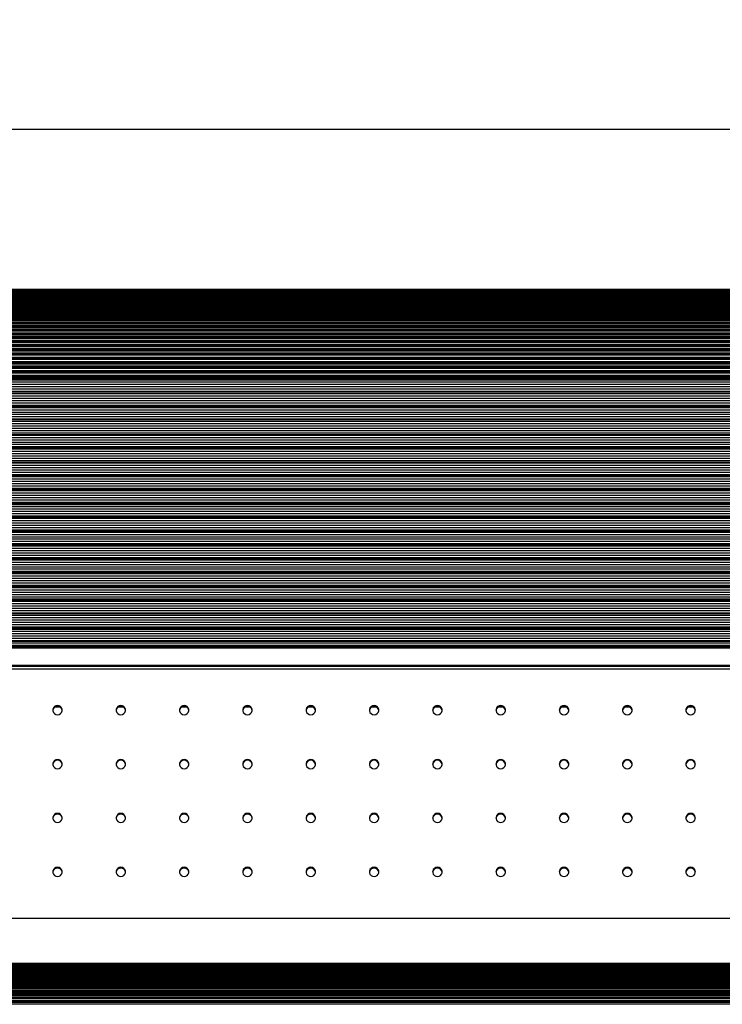
# Model space of a CAD drawing. Units: millimetres. Extents: x -20 to 297, y -5 to 200.
# Drawn here: x 45 to 67, y 58 to 89 of the extents above; entities that cross this region are included whole.
import ezdxf

# ---------------------------------------------------------------- set-up
doc = ezdxf.new("R2010")
doc.units = ezdxf.units.MM
doc.layers.add('ADAMA', color=7, linetype='Continuous')
doc.styles.add('SLDTEXTSTYLE3', font='TXT', dxfattribs={"width": 0.7})
doc.dimstyles.new('SLDDIMSTYLE1', dxfattribs={"dimtxt": 2.645833, "dimasz": 2, "dimexe": 0, "dimexo": 0.0625, "dimgap": 0.661458, "dimtad": 1, "dimdec": 1, "dimlfac": 20, "dimrnd": 1e-09, "dimzin": 12, "dimdsep": 46, "dimtxsty": 'SLDTEXTSTYLE3', "dimsah": 1, "dimcen": 0.09, "dimadec": 0, "dimazin": 3, "dimtfac": 1, "dimtdec": 1, "dimtofl": 0, "dimtmove": 0, "dimatfit": 3, "dimfxl": 0, "dimfrac": 2, "dimtolj": 1, "dimtzin": 12, "dimarcsym": 0})

# ---------------------------------------------------------------- blocks, each defined once
blk = doc.blocks.new('_D_10')
at = {"layer": 'ADAMA', "color": 7}
for p, q in [((35.889, 81.176), (35.889, 86.196)), ((146.389, 81.176), (146.389, 86.196)), ((35.889, 85.196), (146.389, 85.196))]:
    blk.add_line(p, q, dxfattribs=at)
for points in [[(35.889, 85.196), (37.889, 84.696), (37.889, 85.696)], [(146.389, 85.196), (144.389, 85.696), (144.389, 84.696)]]:
    blk.add_solid(points, dxfattribs=at)
at = {"layer": 'ADAMA', "color": 7, "insert": (87.183, 88.606), "char_height": 2.6458, "attachment_point": 1, "style": 'SLDTEXTSTYLE3'}
blk.add_mtext('2210', dxfattribs=at)

msp = doc.modelspace()

# ---------------------------------------------------------------- linework, layer by layer
at = {"color": 7, "linetype": 'Continuous', "lineweight": 25}
for p, q in [((146.1391523, 80.1266368), (36.1391523, 80.1266368)), ((146.1391523, 80.1220392), (36.1391523, 80.1220392)), ((36.1391523, 80.1124556), (146.1391523, 80.1124556)), ((146.1391523, 80.1113208), (36.1391523, 80.1113208)), ((36.1391523, 80.0998974), (146.1391523, 80.0998974)), ((146.1391523, 80.0945006), (36.1391523, 80.0945006)), ((36.1391523, 80.0810866), (146.1391523, 80.0810866)), ((146.1391523, 80.0716079), (36.1391523, 80.0716079)), ((36.1391523, 80.0560563), (146.1391523, 80.0560563)), ((146.1391523, 80.0426829), (36.1391523, 80.0426829)), ((36.1391523, 80.0248502), (146.1391523, 80.0248502)), ((36.1391523, 80.0093599), (146.1391523, 80.0093599)), ((146.1391523, 80.0077761), (36.1391523, 80.0077761)), ((36.1391523, 79.9875229), (146.1391523, 79.9875229)), ((36.1391523, 79.9705838), (146.1391523, 79.9705838)), ((146.1391523, 79.9669485), (36.1391523, 79.9669485)), ((36.1391523, 79.9441397), (146.1391523, 79.9441397)), ((36.1391523, 79.9210938), (146.1391523, 79.9210938)), ((146.1391523, 79.9202718), (36.1391523, 79.9202718)), ((36.1391523, 79.8947765), (146.1391523, 79.8947765)), ((36.1391523, 79.8750314), (146.1391523, 79.8750314)), ((36.1391523, 79.8678245), (146.1391523, 79.8678245)), ((36.1391523, 79.8395198), (146.1391523, 79.8395198)), ((36.1391523, 79.8184222), (146.1391523, 79.8184222)), ((36.1391523, 79.8096509), (146.1391523, 79.8096509)), ((36.1391523, 79.7784663), (146.1391523, 79.7784663)), ((36.1391523, 79.7560531), (146.1391523, 79.7560531)), ((36.1391523, 79.7457327), (146.1391523, 79.7457327)), ((36.1391523, 79.7117227), (146.1391523, 79.7117227)), ((36.1391523, 79.6880332), (146.1391523, 79.6880332)), ((36.1391523, 79.6761817), (146.1391523, 79.6761817)), ((36.1391523, 79.6394058), (146.1391523, 79.6394058)), ((36.1391523, 79.6144815), (146.1391523, 79.6144815)), ((36.1391523, 79.6011197), (146.1391523, 79.6011197)), ((36.1391523, 79.5616423), (146.1391523, 79.5616423)), ((36.1391523, 79.5355267), (146.1391523, 79.5355267)), ((36.1391523, 79.520678), (146.1391523, 79.520678)), ((36.1391523, 79.4785681), (146.1391523, 79.4785681)), ((36.1391523, 79.451307), (146.1391523, 79.451307)), ((36.1391523, 79.4349974), (146.1391523, 79.4349974)), ((36.1391523, 79.3903287), (146.1391523, 79.3903287)), ((36.1391523, 79.3619698), (146.1391523, 79.3619698)), ((36.1391523, 79.3442278), (146.1391523, 79.3442278)), ((36.1391523, 79.2970785), (146.1391523, 79.2970785)), ((36.1391523, 79.2676713), (146.1391523, 79.2676713)), ((36.1391523, 79.248528), (146.1391523, 79.248528)), ((36.1391523, 79.1989806), (146.1391523, 79.1989806)), ((36.1391523, 79.1685767), (146.1391523, 79.1685767)), ((36.1391523, 79.1480655), (146.1391523, 79.1480655)), ((36.1391523, 79.0962067), (146.1391523, 79.0962067)), ((36.1391523, 79.0648592), (146.1391523, 79.0648592)), ((36.1391523, 79.0430161), (146.1391523, 79.0430161)), ((36.1391523, 78.9889366), (146.1391523, 78.9889366)), ((36.1391523, 78.9567005), (146.1391523, 78.9567005)), ((36.1391523, 78.9335636), (146.1391523, 78.9335636)), ((36.1391523, 78.8773581), (146.1391523, 78.8773581)), ((36.1391523, 78.8442897), (146.1391523, 78.8442897)), ((36.1391523, 78.8198996), (146.1391523, 78.8198996)), ((36.1391523, 78.7616664), (146.1391523, 78.7616664)), ((36.1391523, 78.7278236), (146.1391523, 78.7278236)), ((36.1391523, 78.7022229), (146.1391523, 78.7022229)), ((36.1391523, 78.642064), (146.1391523, 78.642064)), ((36.1391523, 78.607506), (146.1391523, 78.607506)), ((36.1391523, 78.5807395), (146.1391523, 78.5807395)), ((36.1391523, 78.5187602), (146.1391523, 78.5187602)), ((36.1391523, 78.4835474), (146.1391523, 78.4835474)), ((36.1391523, 78.455662), (146.1391523, 78.455662)), ((36.1391523, 78.3919706), (146.1391523, 78.3919706)), ((36.1391523, 78.3561648), (146.1391523, 78.3561648)), ((36.1391523, 78.3272093), (146.1391523, 78.3272093)), ((36.1391523, 78.2619173), (146.1391523, 78.2619173)), ((36.1391523, 78.225581), (146.1391523, 78.225581)), ((36.1391523, 78.195606), (146.1391523, 78.195606)), ((36.1391523, 78.1288277), (146.1391523, 78.1288277)), ((36.1391523, 78.0920245), (146.1391523, 78.0920245)), ((36.1391523, 78.0610825), (146.1391523, 78.0610825)), ((36.1391523, 77.9929348), (146.1391523, 77.9929348)), ((36.1391523, 77.9557292), (146.1391523, 77.9557292)), ((36.1391523, 77.9238743), (146.1391523, 77.9238743)), ((36.1391523, 77.8544763), (146.1391523, 77.8544763)), ((36.1391523, 77.8169333), (146.1391523, 77.8169333)), ((36.1391523, 77.7842214), (146.1391523, 77.7842214)), ((36.1391523, 77.7136946), (146.1391523, 77.7136946)), ((36.1391523, 77.67588), (146.1391523, 77.67588)), ((36.1391523, 77.6423681), (146.1391523, 77.6423681)), ((36.1391523, 77.570836), (146.1391523, 77.570836)), ((36.1391523, 77.5328159), (146.1391523, 77.5328159)), ((36.1391523, 77.4985628), (146.1391523, 77.4985628)), ((36.1391523, 77.4261505), (146.1391523, 77.4261505)), ((36.1391523, 77.3879887), (146.1391523, 77.3879887)), ((36.1391523, 77.353631), (146.1391523, 77.353631)), ((36.1391523, 77.3201593), (146.1391523, 77.3201593)), ((36.1391523, 77.2805641), (146.1391523, 77.2805641)), ((36.1391523, 77.2076363), (146.1391523, 77.2076363)), ((36.1391523, 77.1347086), (146.1391523, 77.1347086)), ((36.1391523, 77.0617808), (146.1391523, 77.0617808)), ((36.1391523, 76.9888531), (146.1391523, 76.9888531)), ((36.1391523, 76.9159251), (146.1391523, 76.9159251)), ((36.1391523, 76.899363), (146.1391523, 76.899363)), ((36.1391523, 76.8429976), (146.1391523, 76.8429976)), ((36.1391523, 76.7700699), (146.1391523, 76.7700699)), ((36.1391523, 76.6971421), (146.1391523, 76.6971421)), ((36.1391523, 76.6242144), (146.1391523, 76.6242144)), ((36.1391523, 76.5512866), (146.1391523, 76.5512866)), ((36.1391523, 76.4783567), (146.1391523, 76.4783567)), ((36.1391523, 76.4436096), (146.1391523, 76.4436096)), ((36.1391523, 76.4054312), (146.1391523, 76.4054312)), ((36.1391523, 76.3325034), (146.1391523, 76.3325034)), ((36.1391523, 76.2595757), (146.1391523, 76.2595757)), ((36.1391523, 76.1866479), (146.1391523, 76.1866479)), ((36.1391523, 76.1137202), (146.1391523, 76.1137202)), ((36.1391523, 76.0407923), (146.1391523, 76.0407923)), ((36.1391523, 76.02423), (146.1391523, 76.02423)), ((36.1391523, 75.9678647), (146.1391523, 75.9678647)), ((36.1391523, 75.894937), (146.1391523, 75.894937)), ((36.1391523, 75.8220092), (146.1391523, 75.8220092)), ((36.1391523, 75.7490815), (146.1391523, 75.7490815)), ((36.1391523, 75.6761537), (146.1391523, 75.6761537)), ((36.1391523, 75.603226), (146.1391523, 75.603226)), ((36.1391523, 75.5494784), (146.1391523, 75.5494784)), ((36.1391523, 75.5302984), (146.1391523, 75.5302984)), ((36.1391523, 75.4573705), (146.1391523, 75.4573705)), ((36.1391523, 75.3844427), (146.1391523, 75.3844427)), ((36.1391523, 75.311515), (146.1391523, 75.311515)), ((36.1391523, 75.2385873), (146.1391523, 75.2385873)), ((36.1391523, 75.1656595), (146.1391523, 75.1656595)), ((36.1391523, 75.1309828), (146.1391523, 75.1309828)), ((36.1391523, 75.0927344), (146.1391523, 75.0927344)), ((36.1391523, 75.019804), (146.1391523, 75.019804)), ((36.1391523, 74.9468763), (146.1391523, 74.9468763)), ((36.1391523, 74.8739485), (146.1391523, 74.8739485)), ((36.1391523, 74.8010208), (146.1391523, 74.8010208)), ((36.1391523, 74.7280931), (146.1391523, 74.7280931)), ((36.1391523, 74.6743454), (146.1391523, 74.6743454)), ((36.1391523, 74.6551656), (146.1391523, 74.6551656)), ((36.1391523, 74.5822375), (146.1391523, 74.5822375)), ((36.1391523, 74.5093098), (146.1391523, 74.5093098)), ((36.1391523, 74.4363821), (146.1391523, 74.4363821)), ((36.1391523, 74.3634543), (146.1391523, 74.3634543)), ((36.1391523, 74.2905266), (146.1391523, 74.2905266)), ((36.1391523, 74.2558308), (146.1391523, 74.2558308)), ((36.1391523, 74.2176041), (146.1391523, 74.2176041)), ((36.1391523, 74.1446711), (146.1391523, 74.1446711)), ((36.1391523, 74.0717434), (146.1391523, 74.0717434)), ((36.1391523, 73.9988156), (146.1391523, 73.9988156)), ((36.1391523, 73.9258879), (146.1391523, 73.9258879)), ((36.1391523, 73.8529601), (146.1391523, 73.8529601)), ((36.1391523, 73.8182406), (146.1391523, 73.8182406)), ((36.1391523, 73.7799274), (146.1391523, 73.7799274)), ((36.1391523, 73.7070197), (146.1391523, 73.7070197)), ((36.1391523, 73.6340919), (146.1391523, 73.6340919)), ((36.1391523, 73.5611642), (146.1391523, 73.5611642)), ((36.1391523, 73.4882364), (146.1391523, 73.4882364)), ((36.1391523, 73.4153087), (146.1391523, 73.4153087)), ((36.1391523, 73.3805904), (146.1391523, 73.3805904)), ((36.1391523, 73.3423928), (146.1391523, 73.3423928)), ((36.1391523, 73.2694532), (146.1391523, 73.2694532)), ((36.1391523, 73.1965255), (146.1391523, 73.1965255)), ((36.1391523, 73.1235977), (146.1391523, 73.1235977)), ((36.1391523, 73.05067), (146.1391523, 73.05067)), ((36.1391523, 72.9777422), (146.1391523, 72.9777422)), ((36.1391523, 72.9430268), (146.1391523, 72.9430268)), ((36.1391523, 72.9048186), (146.1391523, 72.9048186)), ((36.1391523, 72.8318867), (146.1391523, 72.8318867)), ((36.1391523, 72.758959), (146.1391523, 72.758959)), ((36.1391523, 72.6860312), (146.1391523, 72.6860312)), ((36.1391523, 72.6131035), (146.1391523, 72.6131035)), ((36.1391523, 72.5401758), (146.1391523, 72.5401758)), ((36.1391523, 72.5054967), (146.1391523, 72.5054967)), ((36.1391523, 72.46715), (146.1391523, 72.46715)), ((36.1391523, 72.3943203), (146.1391523, 72.3943203)), ((36.1391523, 72.3213925), (146.1391523, 72.3213925)), ((36.1391523, 72.2484648), (146.1391523, 72.2484648)), ((36.1391523, 72.175537), (146.1391523, 72.175537)), ((36.1391523, 72.1026895), (146.1391523, 72.1026895)), ((36.1391523, 72.0678623), (146.1391523, 72.0678623)), ((36.1391523, 72.0296816), (146.1391523, 72.0296816)), ((36.1391523, 71.9567538), (146.1391523, 71.9567538)), ((36.1391523, 71.8838261), (146.1391523, 71.8838261)), ((36.1391523, 71.8108983), (146.1391523, 71.8108983)), ((36.1391523, 71.7379706), (146.1391523, 71.7379706)), ((36.1391523, 71.6650394), (146.1391523, 71.6650394)), ((36.1391523, 71.6303322), (146.1391523, 71.6303322)), ((36.1391523, 71.5921151), (146.1391523, 71.5921151)), ((36.1391523, 71.5191873), (146.1391523, 71.5191873)), ((36.1391523, 71.4462596), (146.1391523, 71.4462596)), ((36.1391523, 71.3733319), (146.1391523, 71.3733319)), ((36.1391523, 71.3004041), (146.1391523, 71.3004041)), ((36.1391523, 71.2274666), (146.1391523, 71.2274666)), ((36.1391523, 71.1927686), (146.1391523, 71.1927686)), ((36.1391523, 71.1545486), (146.1391523, 71.1545486)), ((36.1391523, 71.0816209), (146.1391523, 71.0816209)), ((36.1391523, 71.0086931), (146.1391523, 71.0086931)), ((36.1391523, 70.9357654), (146.1391523, 70.9357654)), ((36.1391523, 70.8628376), (146.1391523, 70.8628376)), ((36.1391523, 70.7899263), (146.1391523, 70.7899263)), ((36.1391523, 70.7551184), (146.1391523, 70.7551184)), ((36.1391523, 70.7168972), (146.1391523, 70.7168972)), ((36.1391523, 70.6439694), (146.1391523, 70.6439694)), ((36.1391523, 70.5710417), (146.1391523, 70.5710417)), ((36.1391523, 70.498114), (146.1391523, 70.498114)), ((36.1391523, 70.4251862), (146.1391523, 70.4251862)), ((36.1391523, 70.3522542), (146.1391523, 70.3522542)), ((36.1391523, 70.3175282), (146.1391523, 70.3175282)), ((36.1391523, 70.2793307), (146.1391523, 70.2793307)), ((36.1391523, 70.206403), (146.1391523, 70.206403)), ((36.1391523, 70.1334752), (146.1391523, 70.1334752)), ((36.1391523, 70.0605475), (146.1391523, 70.0605475)), ((36.1391523, 69.9876198), (146.1391523, 69.9876198)), ((36.1391523, 69.9146918), (146.1391523, 69.9146918)), ((36.1391523, 69.8981297), (146.1391523, 69.8981297)), ((36.1391523, 69.8417643), (146.1391523, 69.8417643)), ((36.1391523, 69.7688365), (146.1391523, 69.7688365)), ((36.1391523, 69.6959088), (146.1391523, 69.6959088)), ((36.1391523, 69.622981), (146.1391523, 69.622981)), ((36.1391523, 69.5500533), (146.1391523, 69.5500533)), ((36.1391523, 69.4771234), (146.1391523, 69.4771234)), ((36.1391523, 69.4423764), (146.1391523, 69.4423764)), ((36.1391523, 69.4041978), (146.1391523, 69.4041978)), ((36.1391523, 69.3312701), (146.1391523, 69.3312701)), ((36.1391523, 69.2583423), (146.1391523, 69.2583423)), ((36.1391523, 69.1854146), (146.1391523, 69.1854146)), ((36.1391523, 69.1124868), (146.1391523, 69.1124868)), ((36.1391523, 69.0395589), (146.1391523, 69.0395589)), ((36.1391523, 69.0229966), (146.1391523, 69.0229966)), ((36.1391523, 68.9666313), (146.1391523, 68.9666313)), ((36.1391523, 68.8936947), (146.1391523, 68.8936947)), ((36.1391523, 68.8473343), (146.1391523, 68.8473343)), ((36.1391523, 68.8310422), (146.1391523, 68.8310422)), ((146.1391523, 68.8181705), (36.1391523, 68.8181705)), ((146.1391523, 68.8036013), (36.1391523, 68.8036013)), ((146.1391523, 68.2509225), (36.1391523, 68.2509225)), ((36.1391523, 68.2324208), (146.1391523, 68.2324208)), ((36.1391523, 68.142511), (146.1391523, 68.142511)), ((46.0689671, 66.9475252), (46.2093374, 66.9475252)), ((48.0689671, 66.9475252), (48.2093374, 66.9475252)), ((50.0689671, 66.9475252), (50.2093374, 66.9475252)), ((52.0689671, 66.9475252), (52.2093374, 66.9475252)), ((54.0689671, 66.9475252), (54.2093374, 66.9475252)), ((56.0689671, 66.9475252), (56.2093374, 66.9475252)), ((58.0689671, 66.9475252), (58.2093374, 66.9475252)), ((60.0689671, 66.9475252), (60.2093374, 66.9475252)), ((62.0689671, 66.9475252), (62.2093374, 66.9475252)), ((64.0689671, 66.9475252), (64.2093374, 66.9475252)), ((66.0689671, 66.9475252), (66.2093374, 66.9475252)), ((36.1391523, 60.2714108), (146.1391523, 60.2714108)), ((146.1391523, 58.8395936), (36.1391523, 58.8395936)), ((146.1391523, 58.8388445), (36.1391523, 58.8388445)), ((146.1391523, 58.8319684), (36.1391523, 58.8319684)), ((146.1391523, 58.8217182), (36.1391523, 58.8217182)), ((146.1391523, 58.8189774), (36.1391523, 58.8189774)), ((146.1391523, 58.8068309), (36.1391523, 58.8068309)), ((146.1391523, 58.7998943), (36.1391523, 58.7998943)), ((146.1391523, 58.7857021), (36.1391523, 58.7857021)), ((146.1391523, 58.7747523), (36.1391523, 58.7747523)), ((146.1391523, 58.7583686), (36.1391523, 58.7583686)), ((146.1391523, 58.7438022), (36.1391523, 58.7438022)), ((146.1391523, 58.7435956), (36.1391523, 58.7435956)), ((146.1391523, 58.7248785), (36.1391523, 58.7248785)), ((146.1391523, 58.7088459), (36.1391523, 58.7088459)), ((146.1391523, 58.7064785), (36.1391523, 58.7064785)), ((146.1391523, 58.6852902), (36.1391523, 58.6852902)), ((146.1391523, 58.6678196), (36.1391523, 58.6678196)), ((146.1391523, 58.6634662), (36.1391523, 58.6634662)), ((146.1391523, 58.639673), (36.1391523, 58.639673)), ((146.1391523, 58.620795), (36.1391523, 58.620795)), ((146.1391523, 58.6146338), (36.1391523, 58.6146338)), ((146.1391523, 58.5881069), (36.1391523, 58.5881069)), ((146.1391523, 58.5678543), (36.1391523, 58.5678543)), ((146.1391523, 58.5600639), (36.1391523, 58.5600639)), ((146.1391523, 58.5306819), (36.1391523, 58.5306819)), ((146.1391523, 58.5090904), (36.1391523, 58.5090904)), ((146.1391523, 58.4997409), (36.1391523, 58.4997409)), ((146.1391523, 58.4674986), (36.1391523, 58.4674986)), ((146.1391523, 58.4446059), (36.1391523, 58.4446059)), ((146.1391523, 58.4337137), (36.1391523, 58.4337137)), ((146.1391523, 58.3986676), (36.1391523, 58.3986676)), ((146.1391523, 58.3745137), (36.1391523, 58.3745137)), ((146.1391523, 58.3620979), (36.1391523, 58.3620979)), ((146.1391523, 58.3243093), (36.1391523, 58.3243093)), ((146.1391523, 58.2989365), (36.1391523, 58.2989365)), ((146.1391523, 58.2850188), (36.1391523, 58.2850188)), ((146.1391523, 58.2445538), (36.1391523, 58.2445538)), ((146.1391523, 58.2180065), (36.1391523, 58.2180065)), ((146.1391523, 58.2026113), (36.1391523, 58.2026113)), ((146.1391523, 58.1595407), (36.1391523, 58.1595407)), ((146.1391523, 58.1318654), (36.1391523, 58.1318654)), ((146.1391523, 58.1150196), (36.1391523, 58.1150196)), ((146.1391523, 58.0694187), (36.1391523, 58.0694187)), ((146.1391523, 58.0406639), (36.1391523, 58.0406639)), ((146.1391523, 58.0223969), (36.1391523, 58.0223969)), ((146.1391523, 57.9743457), (36.1391523, 57.9743457)), ((146.1391523, 57.9445615), (36.1391523, 57.9445615)), ((146.1391523, 57.9249054), (36.1391523, 57.9249054)), ((146.1391523, 57.8744878), (36.1391523, 57.8744878)), ((146.1391523, 57.8437265), (36.1391523, 57.8437265)), ((146.1391523, 57.8227156), (36.1391523, 57.8227156)), ((146.1391523, 57.7700199), (36.1391523, 57.7700199)), ((146.1391523, 57.7383352), (36.1391523, 57.7383352)), ((146.1391523, 57.7160064), (36.1391523, 57.7160064)), ((146.1391523, 57.6611248), (36.1391523, 57.6611248)), ((146.1391523, 57.6285722), (36.1391523, 57.6285722)), ((146.1391523, 57.6049644), (36.1391523, 57.6049644)), ((146.1391523, 57.547993), (36.1391523, 57.547993))]:
    msp.add_line(p, q, dxfattribs=at)
at = {"color": 7, "linetype": 'Continuous', "lineweight": 25, "flags": 128}
for points in [[(46.1391523, 66.69611), (46.1904553, 66.7049061), (46.2355704, 66.7302337), (46.2690561, 66.7690377), (46.2868734, 66.8166379), (46.2868734, 66.867293), (46.2690561, 66.9148932), (46.2355704, 66.9536972), (46.1904553, 66.9790248), (46.1391523, 66.987821), (46.0878492, 66.9790248), (46.0427341, 66.9536972), (46.0092485, 66.9148932), (45.9914311, 66.867293), (45.9914311, 66.8166379), (46.0092485, 66.7690377), (46.0427341, 66.7302337), (46.0878492, 66.7049061), (46.1391523, 66.69611)], [(48.1391523, 66.69611), (48.1904553, 66.7049061), (48.2355704, 66.7302337), (48.2690561, 66.7690377), (48.2868734, 66.8166379), (48.2868734, 66.867293), (48.2690561, 66.9148932), (48.2355704, 66.9536972), (48.1904553, 66.9790248), (48.1391523, 66.987821), (48.0878492, 66.9790248), (48.0427341, 66.9536972), (48.0092485, 66.9148932), (47.9914311, 66.867293), (47.9914311, 66.8166379), (48.0092485, 66.7690377), (48.0427341, 66.7302337), (48.0878492, 66.7049061), (48.1391523, 66.69611)], [(50.1391523, 66.69611), (50.1904553, 66.7049061), (50.2355704, 66.7302337), (50.2690561, 66.7690377), (50.2868734, 66.8166379), (50.2868734, 66.867293), (50.2690561, 66.9148932), (50.2355704, 66.9536972), (50.1904553, 66.9790248), (50.1391523, 66.987821), (50.0878492, 66.9790248), (50.0427341, 66.9536972), (50.0092485, 66.9148932), (49.9914311, 66.867293), (49.9914311, 66.8166379), (50.0092485, 66.7690377), (50.0427341, 66.7302337), (50.0878492, 66.7049061), (50.1391523, 66.69611)], [(52.1391523, 66.69611), (52.1904553, 66.7049061), (52.2355704, 66.7302337), (52.2690561, 66.7690377), (52.2868734, 66.8166379), (52.2868734, 66.867293), (52.2690561, 66.9148932), (52.2355704, 66.9536972), (52.1904553, 66.9790248), (52.1391523, 66.987821), (52.0878492, 66.9790248), (52.0427341, 66.9536972), (52.0092485, 66.9148932), (51.9914311, 66.867293), (51.9914311, 66.8166379), (52.0092485, 66.7690377), (52.0427341, 66.7302337), (52.0878492, 66.7049061), (52.1391523, 66.69611)], [(54.1391523, 66.69611), (54.1904553, 66.7049061), (54.2355704, 66.7302337), (54.2690561, 66.7690377), (54.2868734, 66.8166379), (54.2868734, 66.867293), (54.2690561, 66.9148932), (54.2355704, 66.9536972), (54.1904553, 66.9790248), (54.1391523, 66.987821), (54.0878492, 66.9790248), (54.0427341, 66.9536972), (54.0092485, 66.9148932), (53.9914311, 66.867293), (53.9914311, 66.8166379), (54.0092485, 66.7690377), (54.0427341, 66.7302337), (54.0878492, 66.7049061), (54.1391523, 66.69611)], [(56.1391523, 66.69611), (56.1904553, 66.7049061), (56.2355704, 66.7302337), (56.2690561, 66.7690377), (56.2868734, 66.8166379), (56.2868734, 66.867293), (56.2690561, 66.9148932), (56.2355704, 66.9536972), (56.1904553, 66.9790248), (56.1391523, 66.987821), (56.0878492, 66.9790248), (56.0427341, 66.9536972), (56.0092485, 66.9148932), (55.9914311, 66.867293), (55.9914311, 66.8166379), (56.0092485, 66.7690377), (56.0427341, 66.7302337), (56.0878492, 66.7049061), (56.1391523, 66.69611)], [(58.1391523, 66.69611), (58.1904553, 66.7049061), (58.2355704, 66.7302337), (58.2690561, 66.7690377), (58.2868734, 66.8166379), (58.2868734, 66.867293), (58.2690561, 66.9148932), (58.2355704, 66.9536972), (58.1904553, 66.9790248), (58.1391523, 66.987821), (58.0878492, 66.9790248), (58.0427341, 66.9536972), (58.0092485, 66.9148932), (57.9914311, 66.867293), (57.9914311, 66.8166379), (58.0092485, 66.7690377), (58.0427341, 66.7302337), (58.0878492, 66.7049061), (58.1391523, 66.69611)], [(60.1391523, 66.69611), (60.1904553, 66.7049061), (60.2355704, 66.7302337), (60.2690561, 66.7690377), (60.2868734, 66.8166379), (60.2868734, 66.867293), (60.2690561, 66.9148932), (60.2355704, 66.9536972), (60.1904553, 66.9790248), (60.1391523, 66.987821), (60.0878492, 66.9790248), (60.0427341, 66.9536972), (60.0092485, 66.9148932), (59.9914311, 66.867293), (59.9914311, 66.8166379), (60.0092485, 66.7690377), (60.0427341, 66.7302337), (60.0878492, 66.7049061), (60.1391523, 66.69611)], [(62.1391523, 66.69611), (62.1904553, 66.7049061), (62.2355704, 66.7302337), (62.2690561, 66.7690377), (62.2868734, 66.8166379), (62.2868734, 66.867293), (62.2690561, 66.9148932), (62.2355704, 66.9536972), (62.1904553, 66.9790248), (62.1391523, 66.987821), (62.0878492, 66.9790248), (62.0427341, 66.9536972), (62.0092485, 66.9148932), (61.9914311, 66.867293), (61.9914311, 66.8166379), (62.0092485, 66.7690377), (62.0427341, 66.7302337), (62.0878492, 66.7049061), (62.1391523, 66.69611)], [(64.1391523, 66.69611), (64.1904553, 66.7049061), (64.2355704, 66.7302337), (64.2690561, 66.7690377), (64.2868734, 66.8166379), (64.2868734, 66.867293), (64.2690561, 66.9148932), (64.2355704, 66.9536972), (64.1904553, 66.9790248), (64.1391523, 66.987821), (64.0878492, 66.9790248), (64.0427341, 66.9536972), (64.0092485, 66.9148932), (63.9914311, 66.867293), (63.9914311, 66.8166379), (64.0092485, 66.7690377), (64.0427341, 66.7302337), (64.0878492, 66.7049061), (64.1391523, 66.69611)], [(66.1391523, 66.69611), (66.1904553, 66.7049061), (66.2355704, 66.7302337), (66.2690561, 66.7690377), (66.2868734, 66.8166379), (66.2868734, 66.867293), (66.2690561, 66.9148932), (66.2355704, 66.9536972), (66.1904553, 66.9790248), (66.1391523, 66.987821), (66.0878492, 66.9790248), (66.0427341, 66.9536972), (66.0092485, 66.9148932), (65.9914311, 66.867293), (65.9914311, 66.8166379), (66.0092485, 66.7690377), (66.0427341, 66.7302337), (66.0878492, 66.7049061), (66.1391523, 66.69611)], [(46.1391523, 64.9921101), (46.1904553, 65.0009062), (46.2355704, 65.0262338), (46.2690561, 65.0650378), (46.2868734, 65.112638), (46.2868734, 65.1632931), (46.2690561, 65.2108933), (46.2355704, 65.2496973), (46.1904553, 65.2750249), (46.1391523, 65.283821), (46.0878492, 65.2750249), (46.0427341, 65.2496973), (46.0092485, 65.2108933), (45.9914311, 65.1632931), (45.9914311, 65.112638), (46.0092485, 65.0650378), (46.0427341, 65.0262338), (46.0878492, 65.0009062), (46.1391523, 64.9921101)], [(48.1391523, 64.9921101), (48.1904553, 65.0009062), (48.2355704, 65.0262338), (48.2690561, 65.0650378), (48.2868734, 65.112638), (48.2868734, 65.1632931), (48.2690561, 65.2108933), (48.2355704, 65.2496973), (48.1904553, 65.2750249), (48.1391523, 65.283821), (48.0878492, 65.2750249), (48.0427341, 65.2496973), (48.0092485, 65.2108933), (47.9914311, 65.1632931), (47.9914311, 65.112638), (48.0092485, 65.0650378), (48.0427341, 65.0262338), (48.0878492, 65.0009062), (48.1391523, 64.9921101)], [(50.1391523, 64.9921101), (50.1904553, 65.0009062), (50.2355704, 65.0262338), (50.2690561, 65.0650378), (50.2868734, 65.112638), (50.2868734, 65.1632931), (50.2690561, 65.2108933), (50.2355704, 65.2496973), (50.1904553, 65.2750249), (50.1391523, 65.283821), (50.0878492, 65.2750249), (50.0427341, 65.2496973), (50.0092485, 65.2108933), (49.9914311, 65.1632931), (49.9914311, 65.112638), (50.0092485, 65.0650378), (50.0427341, 65.0262338), (50.0878492, 65.0009062), (50.1391523, 64.9921101)], [(52.1391523, 64.9921101), (52.1904553, 65.0009062), (52.2355704, 65.0262338), (52.2690561, 65.0650378), (52.2868734, 65.112638), (52.2868734, 65.1632931), (52.2690561, 65.2108933), (52.2355704, 65.2496973), (52.1904553, 65.2750249), (52.1391523, 65.283821), (52.0878492, 65.2750249), (52.0427341, 65.2496973), (52.0092485, 65.2108933), (51.9914311, 65.1632931), (51.9914311, 65.112638), (52.0092485, 65.0650378), (52.0427341, 65.0262338), (52.0878492, 65.0009062), (52.1391523, 64.9921101)], [(54.1391523, 64.9921101), (54.1904553, 65.0009062), (54.2355704, 65.0262338), (54.2690561, 65.0650378), (54.2868734, 65.112638), (54.2868734, 65.1632931), (54.2690561, 65.2108933), (54.2355704, 65.2496973), (54.1904553, 65.2750249), (54.1391523, 65.283821), (54.0878492, 65.2750249), (54.0427341, 65.2496973), (54.0092485, 65.2108933), (53.9914311, 65.1632931), (53.9914311, 65.112638), (54.0092485, 65.0650378), (54.0427341, 65.0262338), (54.0878492, 65.0009062), (54.1391523, 64.9921101)], [(56.1391523, 64.9921101), (56.1904553, 65.0009062), (56.2355704, 65.0262338), (56.2690561, 65.0650378), (56.2868734, 65.112638), (56.2868734, 65.1632931), (56.2690561, 65.2108933), (56.2355704, 65.2496973), (56.1904553, 65.2750249), (56.1391523, 65.283821), (56.0878492, 65.2750249), (56.0427341, 65.2496973), (56.0092485, 65.2108933), (55.9914311, 65.1632931), (55.9914311, 65.112638), (56.0092485, 65.0650378), (56.0427341, 65.0262338), (56.0878492, 65.0009062), (56.1391523, 64.9921101)], [(58.1391523, 64.9921101), (58.1904553, 65.0009062), (58.2355704, 65.0262338), (58.2690561, 65.0650378), (58.2868734, 65.112638), (58.2868734, 65.1632931), (58.2690561, 65.2108933), (58.2355704, 65.2496973), (58.1904553, 65.2750249), (58.1391523, 65.283821), (58.0878492, 65.2750249), (58.0427341, 65.2496973), (58.0092485, 65.2108933), (57.9914311, 65.1632931), (57.9914311, 65.112638), (58.0092485, 65.0650378), (58.0427341, 65.0262338), (58.0878492, 65.0009062), (58.1391523, 64.9921101)], [(60.1391523, 64.9921101), (60.1904553, 65.0009062), (60.2355704, 65.0262338), (60.2690561, 65.0650378), (60.2868734, 65.112638), (60.2868734, 65.1632931), (60.2690561, 65.2108933), (60.2355704, 65.2496973), (60.1904553, 65.2750249), (60.1391523, 65.283821), (60.0878492, 65.2750249), (60.0427341, 65.2496973), (60.0092485, 65.2108933), (59.9914311, 65.1632931), (59.9914311, 65.112638), (60.0092485, 65.0650378), (60.0427341, 65.0262338), (60.0878492, 65.0009062), (60.1391523, 64.9921101)], [(62.1391523, 64.9921101), (62.1904553, 65.0009062), (62.2355704, 65.0262338), (62.2690561, 65.0650378), (62.2868734, 65.112638), (62.2868734, 65.1632931), (62.2690561, 65.2108933), (62.2355704, 65.2496973), (62.1904553, 65.2750249), (62.1391523, 65.283821), (62.0878492, 65.2750249), (62.0427341, 65.2496973), (62.0092485, 65.2108933), (61.9914311, 65.1632931), (61.9914311, 65.112638), (62.0092485, 65.0650378), (62.0427341, 65.0262338), (62.0878492, 65.0009062), (62.1391523, 64.9921101)], [(64.1391523, 64.9921101), (64.1904553, 65.0009062), (64.2355704, 65.0262338), (64.2690561, 65.0650378), (64.2868734, 65.112638), (64.2868734, 65.1632931), (64.2690561, 65.2108933), (64.2355704, 65.2496973), (64.1904553, 65.2750249), (64.1391523, 65.283821), (64.0878492, 65.2750249), (64.0427341, 65.2496973), (64.0092485, 65.2108933), (63.9914311, 65.1632931), (63.9914311, 65.112638), (64.0092485, 65.0650378), (64.0427341, 65.0262338), (64.0878492, 65.0009062), (64.1391523, 64.9921101)], [(66.1391523, 64.9921101), (66.1904553, 65.0009062), (66.2355704, 65.0262338), (66.2690561, 65.0650378), (66.2868734, 65.112638), (66.2868734, 65.1632931), (66.2690561, 65.2108933), (66.2355704, 65.2496973), (66.1904553, 65.2750249), (66.1391523, 65.283821), (66.0878492, 65.2750249), (66.0427341, 65.2496973), (66.0092485, 65.2108933), (65.9914311, 65.1632931), (65.9914311, 65.112638), (66.0092485, 65.0650378), (66.0427341, 65.0262338), (66.0878492, 65.0009062), (66.1391523, 64.9921101)], [(46.1391523, 63.2881101), (46.1904553, 63.2969063), (46.2355704, 63.3222338), (46.2690561, 63.3610379), (46.2868734, 63.4086381), (46.2868734, 63.4592932), (46.2690561, 63.5068934), (46.2355704, 63.5456974), (46.1904553, 63.5710249), (46.1391523, 63.5798211), (46.0878492, 63.5710249), (46.0427341, 63.5456974), (46.0092485, 63.5068934), (45.9914311, 63.4592932), (45.9914311, 63.4086381), (46.0092485, 63.3610379), (46.0427341, 63.3222338), (46.0878492, 63.2969063), (46.1391523, 63.2881101)], [(48.1391523, 63.2881101), (48.1904553, 63.2969063), (48.2355704, 63.3222338), (48.2690561, 63.3610379), (48.2868734, 63.4086381), (48.2868734, 63.4592932), (48.2690561, 63.5068934), (48.2355704, 63.5456974), (48.1904553, 63.5710249), (48.1391523, 63.5798211), (48.0878492, 63.5710249), (48.0427341, 63.5456974), (48.0092485, 63.5068934), (47.9914311, 63.4592932), (47.9914311, 63.4086381), (48.0092485, 63.3610379), (48.0427341, 63.3222338), (48.0878492, 63.2969063), (48.1391523, 63.2881101)], [(50.1391523, 63.2881101), (50.1904553, 63.2969063), (50.2355704, 63.3222338), (50.2690561, 63.3610379), (50.2868734, 63.4086381), (50.2868734, 63.4592932), (50.2690561, 63.5068934), (50.2355704, 63.5456974), (50.1904553, 63.5710249), (50.1391523, 63.5798211), (50.0878492, 63.5710249), (50.0427341, 63.5456974), (50.0092485, 63.5068934), (49.9914311, 63.4592932), (49.9914311, 63.4086381), (50.0092485, 63.3610379), (50.0427341, 63.3222338), (50.0878492, 63.2969063), (50.1391523, 63.2881101)], [(52.1391523, 63.2881101), (52.1904553, 63.2969063), (52.2355704, 63.3222338), (52.2690561, 63.3610379), (52.2868734, 63.4086381), (52.2868734, 63.4592932), (52.2690561, 63.5068934), (52.2355704, 63.5456974), (52.1904553, 63.5710249), (52.1391523, 63.5798211), (52.0878492, 63.5710249), (52.0427341, 63.5456974), (52.0092485, 63.5068934), (51.9914311, 63.4592932), (51.9914311, 63.4086381), (52.0092485, 63.3610379), (52.0427341, 63.3222338), (52.0878492, 63.2969063), (52.1391523, 63.2881101)], [(54.1391523, 63.2881101), (54.1904553, 63.2969063), (54.2355704, 63.3222338), (54.2690561, 63.3610379), (54.2868734, 63.4086381), (54.2868734, 63.4592932), (54.2690561, 63.5068934), (54.2355704, 63.5456974), (54.1904553, 63.5710249), (54.1391523, 63.5798211), (54.0878492, 63.5710249), (54.0427341, 63.5456974), (54.0092485, 63.5068934), (53.9914311, 63.4592932), (53.9914311, 63.4086381), (54.0092485, 63.3610379), (54.0427341, 63.3222338), (54.0878492, 63.2969063), (54.1391523, 63.2881101)], [(56.1391523, 63.2881101), (56.1904553, 63.2969063), (56.2355704, 63.3222338), (56.2690561, 63.3610379), (56.2868734, 63.4086381), (56.2868734, 63.4592932), (56.2690561, 63.5068934), (56.2355704, 63.5456974), (56.1904553, 63.5710249), (56.1391523, 63.5798211), (56.0878492, 63.5710249), (56.0427341, 63.5456974), (56.0092485, 63.5068934), (55.9914311, 63.4592932), (55.9914311, 63.4086381), (56.0092485, 63.3610379), (56.0427341, 63.3222338), (56.0878492, 63.2969063), (56.1391523, 63.2881101)], [(58.1391523, 63.2881101), (58.1904553, 63.2969063), (58.2355704, 63.3222338), (58.2690561, 63.3610379), (58.2868734, 63.4086381), (58.2868734, 63.4592932), (58.2690561, 63.5068934), (58.2355704, 63.5456974), (58.1904553, 63.5710249), (58.1391523, 63.5798211), (58.0878492, 63.5710249), (58.0427341, 63.5456974), (58.0092485, 63.5068934), (57.9914311, 63.4592932), (57.9914311, 63.4086381), (58.0092485, 63.3610379), (58.0427341, 63.3222338), (58.0878492, 63.2969063), (58.1391523, 63.2881101)], [(60.1391523, 63.2881101), (60.1904553, 63.2969063), (60.2355704, 63.3222338), (60.2690561, 63.3610379), (60.2868734, 63.4086381), (60.2868734, 63.4592932), (60.2690561, 63.5068934), (60.2355704, 63.5456974), (60.1904553, 63.5710249), (60.1391523, 63.5798211), (60.0878492, 63.5710249), (60.0427341, 63.5456974), (60.0092485, 63.5068934), (59.9914311, 63.4592932), (59.9914311, 63.4086381), (60.0092485, 63.3610379), (60.0427341, 63.3222338), (60.0878492, 63.2969063), (60.1391523, 63.2881101)], [(62.1391523, 63.2881101), (62.1904553, 63.2969063), (62.2355704, 63.3222338), (62.2690561, 63.3610379), (62.2868734, 63.4086381), (62.2868734, 63.4592932), (62.2690561, 63.5068934), (62.2355704, 63.5456974), (62.1904553, 63.5710249), (62.1391523, 63.5798211), (62.0878492, 63.5710249), (62.0427341, 63.5456974), (62.0092485, 63.5068934), (61.9914311, 63.4592932), (61.9914311, 63.4086381), (62.0092485, 63.3610379), (62.0427341, 63.3222338), (62.0878492, 63.2969063), (62.1391523, 63.2881101)], [(64.1391523, 63.2881101), (64.1904553, 63.2969063), (64.2355704, 63.3222338), (64.2690561, 63.3610379), (64.2868734, 63.4086381), (64.2868734, 63.4592932), (64.2690561, 63.5068934), (64.2355704, 63.5456974), (64.1904553, 63.5710249), (64.1391523, 63.5798211), (64.0878492, 63.5710249), (64.0427341, 63.5456974), (64.0092485, 63.5068934), (63.9914311, 63.4592932), (63.9914311, 63.4086381), (64.0092485, 63.3610379), (64.0427341, 63.3222338), (64.0878492, 63.2969063), (64.1391523, 63.2881101)], [(66.1391523, 63.2881101), (66.1904553, 63.2969063), (66.2355704, 63.3222338), (66.2690561, 63.3610379), (66.2868734, 63.4086381), (66.2868734, 63.4592932), (66.2690561, 63.5068934), (66.2355704, 63.5456974), (66.1904553, 63.5710249), (66.1391523, 63.5798211), (66.0878492, 63.5710249), (66.0427341, 63.5456974), (66.0092485, 63.5068934), (65.9914311, 63.4592932), (65.9914311, 63.4086381), (66.0092485, 63.3610379), (66.0427341, 63.3222338), (66.0878492, 63.2969063), (66.1391523, 63.2881101)], [(46.1391523, 61.5841102), (46.1904553, 61.5929064), (46.2355704, 61.6182339), (46.2690561, 61.657038), (46.2868734, 61.7046382), (46.2868734, 61.7552932), (46.2690561, 61.8028934), (46.2355704, 61.8416975), (46.1904553, 61.867025), (46.1391523, 61.8758212), (46.0878492, 61.867025), (46.0427341, 61.8416975), (46.0092485, 61.8028934), (45.9914311, 61.7552932), (45.9914311, 61.7046382), (46.0092485, 61.657038), (46.0427341, 61.6182339), (46.0878492, 61.5929064), (46.1391523, 61.5841102)], [(48.1391523, 61.5841102), (48.1904553, 61.5929064), (48.2355704, 61.6182339), (48.2690561, 61.657038), (48.2868734, 61.7046382), (48.2868734, 61.7552932), (48.2690561, 61.8028934), (48.2355704, 61.8416975), (48.1904553, 61.867025), (48.1391523, 61.8758212), (48.0878492, 61.867025), (48.0427341, 61.8416975), (48.0092485, 61.8028934), (47.9914311, 61.7552932), (47.9914311, 61.7046382), (48.0092485, 61.657038), (48.0427341, 61.6182339), (48.0878492, 61.5929064), (48.1391523, 61.5841102)], [(50.1391523, 61.5841102), (50.1904553, 61.5929064), (50.2355704, 61.6182339), (50.2690561, 61.657038), (50.2868734, 61.7046382), (50.2868734, 61.7552932), (50.2690561, 61.8028934), (50.2355704, 61.8416975), (50.1904553, 61.867025), (50.1391523, 61.8758212), (50.0878492, 61.867025), (50.0427341, 61.8416975), (50.0092485, 61.8028934), (49.9914311, 61.7552932), (49.9914311, 61.7046382), (50.0092485, 61.657038), (50.0427341, 61.6182339), (50.0878492, 61.5929064), (50.1391523, 61.5841102)], [(52.1391523, 61.5841102), (52.1904553, 61.5929064), (52.2355704, 61.6182339), (52.2690561, 61.657038), (52.2868734, 61.7046382), (52.2868734, 61.7552932), (52.2690561, 61.8028934), (52.2355704, 61.8416975), (52.1904553, 61.867025), (52.1391523, 61.8758212), (52.0878492, 61.867025), (52.0427341, 61.8416975), (52.0092485, 61.8028934), (51.9914311, 61.7552932), (51.9914311, 61.7046382), (52.0092485, 61.657038), (52.0427341, 61.6182339), (52.0878492, 61.5929064), (52.1391523, 61.5841102)], [(54.1391523, 61.5841102), (54.1904553, 61.5929064), (54.2355704, 61.6182339), (54.2690561, 61.657038), (54.2868734, 61.7046382), (54.2868734, 61.7552932), (54.2690561, 61.8028934), (54.2355704, 61.8416975), (54.1904553, 61.867025), (54.1391523, 61.8758212), (54.0878492, 61.867025), (54.0427341, 61.8416975), (54.0092485, 61.8028934), (53.9914311, 61.7552932), (53.9914311, 61.7046382), (54.0092485, 61.657038), (54.0427341, 61.6182339), (54.0878492, 61.5929064), (54.1391523, 61.5841102)], [(56.1391523, 61.5841102), (56.1904553, 61.5929064), (56.2355704, 61.6182339), (56.2690561, 61.657038), (56.2868734, 61.7046382), (56.2868734, 61.7552932), (56.2690561, 61.8028934), (56.2355704, 61.8416975), (56.1904553, 61.867025), (56.1391523, 61.8758212), (56.0878492, 61.867025), (56.0427341, 61.8416975), (56.0092485, 61.8028934), (55.9914311, 61.7552932), (55.9914311, 61.7046382), (56.0092485, 61.657038), (56.0427341, 61.6182339), (56.0878492, 61.5929064), (56.1391523, 61.5841102)], [(58.1391523, 61.5841102), (58.1904553, 61.5929064), (58.2355704, 61.6182339), (58.2690561, 61.657038), (58.2868734, 61.7046382), (58.2868734, 61.7552932), (58.2690561, 61.8028934), (58.2355704, 61.8416975), (58.1904553, 61.867025), (58.1391523, 61.8758212), (58.0878492, 61.867025), (58.0427341, 61.8416975), (58.0092485, 61.8028934), (57.9914311, 61.7552932), (57.9914311, 61.7046382), (58.0092485, 61.657038), (58.0427341, 61.6182339), (58.0878492, 61.5929064), (58.1391523, 61.5841102)], [(60.1391523, 61.5841102), (60.1904553, 61.5929064), (60.2355704, 61.6182339), (60.2690561, 61.657038), (60.2868734, 61.7046382), (60.2868734, 61.7552932), (60.2690561, 61.8028934), (60.2355704, 61.8416975), (60.1904553, 61.867025), (60.1391523, 61.8758212), (60.0878492, 61.867025), (60.0427341, 61.8416975), (60.0092485, 61.8028934), (59.9914311, 61.7552932), (59.9914311, 61.7046382), (60.0092485, 61.657038), (60.0427341, 61.6182339), (60.0878492, 61.5929064), (60.1391523, 61.5841102)], [(62.1391523, 61.5841102), (62.1904553, 61.5929064), (62.2355704, 61.6182339), (62.2690561, 61.657038), (62.2868734, 61.7046382), (62.2868734, 61.7552932), (62.2690561, 61.8028934), (62.2355704, 61.8416975), (62.1904553, 61.867025), (62.1391523, 61.8758212), (62.0878492, 61.867025), (62.0427341, 61.8416975), (62.0092485, 61.8028934), (61.9914311, 61.7552932), (61.9914311, 61.7046382), (62.0092485, 61.657038), (62.0427341, 61.6182339), (62.0878492, 61.5929064), (62.1391523, 61.5841102)], [(64.1391523, 61.5841102), (64.1904553, 61.5929064), (64.2355704, 61.6182339), (64.2690561, 61.657038), (64.2868734, 61.7046382), (64.2868734, 61.7552932), (64.2690561, 61.8028934), (64.2355704, 61.8416975), (64.1904553, 61.867025), (64.1391523, 61.8758212), (64.0878492, 61.867025), (64.0427341, 61.8416975), (64.0092485, 61.8028934), (63.9914311, 61.7552932), (63.9914311, 61.7046382), (64.0092485, 61.657038), (64.0427341, 61.6182339), (64.0878492, 61.5929064), (64.1391523, 61.5841102)], [(66.1391523, 61.5841102), (66.1904553, 61.5929064), (66.2355704, 61.6182339), (66.2690561, 61.657038), (66.2868734, 61.7046382), (66.2868734, 61.7552932), (66.2690561, 61.8028934), (66.2355704, 61.8416975), (66.1904553, 61.867025), (66.1391523, 61.8758212), (66.0878492, 61.867025), (66.0427341, 61.8416975), (66.0092485, 61.8028934), (65.9914311, 61.7552932), (65.9914311, 61.7046382), (66.0092485, 61.657038), (66.0427341, 61.6182339), (66.0878492, 61.5929064), (66.1391523, 61.5841102)]]:
    msp.add_lwpolyline(points, dxfattribs=at)
at = {"color": 7, "linetype": 'Continuous', "lineweight": 25}
for centre, radius, start, end in [((46.1391523, 66.8154815), 0.1502512, 5.66762273, 174.3322402), ((48.1391523, 66.8154816), 0.1502512, 5.66670533, 174.33316369), ((50.1391523, 66.8154823), 0.1502507, 5.65710056, 174.34289944), ((52.1391523, 66.8154826), 0.1502505, 5.65315255, 174.34690685), ((54.1391523, 66.8154823), 0.1502507, 5.65710021, 174.34289979), ((56.1391523, 66.8154825), 0.1502505, 5.65392287, 174.34613045), ((58.1391523, 66.8154823), 0.1502507, 5.65709975, 174.34290026), ((60.1391523, 66.8154821), 0.1502508, 5.65958983, 174.34036296), ((62.1391523, 66.8154823), 0.1502507, 5.65710032, 174.34289968), ((64.1391523, 66.8154823), 0.1502507, 5.65710036, 174.34289964), ((66.1391523, 66.8154822), 0.1502507, 5.65790806, 174.34207291), ((46.1391523, 65.1114824), 0.1502507, 5.65710051, 174.34289949), ((48.1391523, 65.1114824), 0.1502507, 5.65710043, 174.34289957), ((50.1391523, 65.1114824), 0.1502507, 5.65710048, 174.34289951), ((52.1391523, 65.1114826), 0.1502505, 5.6531526, 174.34690679), ((54.1391523, 65.1114824), 0.1502507, 5.65710041, 174.34289958), ((56.1391523, 65.1114824), 0.1502507, 5.65710039, 174.34289961), ((58.1391523, 65.1114819), 0.150251, 5.66274578, 174.3371537), ((60.1391523, 65.1114822), 0.1502508, 5.65958975, 174.34036304), ((62.1391523, 65.1114823), 0.1502507, 5.65818899, 174.34178892), ((64.1391523, 65.1114825), 0.1502506, 5.65521446, 174.34482667), ((66.1391523, 65.1114822), 0.1502508, 5.65871581, 174.34124612), ((46.1391523, 63.4074824), 0.1502507, 5.65710032, 174.34289968), ((48.1391523, 63.4074817), 0.1502512, 5.66670516, 174.33316387), ((50.1391523, 63.4074824), 0.1502507, 5.65710025, 174.34289975), ((52.1391523, 63.407483), 0.1502503, 5.64920483, 174.35091396), ((54.1391523, 63.4074824), 0.1502507, 5.65710042, 174.34289958), ((56.1391523, 63.4074824), 0.1502507, 5.65710047, 174.34289976), ((58.1391523, 63.4074826), 0.1502505, 5.65427768, 174.34577258), ((60.1391523, 63.4074824), 0.1502507, 5.65710038, 174.34289968), ((62.1391523, 63.4074824), 0.1502507, 5.6581889, 174.34178901), ((64.1391523, 63.4074824), 0.1502507, 5.65710025, 174.34289975), ((66.1391523, 63.4074823), 0.1502508, 5.65871571, 174.34124622), ((46.1391523, 61.7034817), 0.1502512, 5.66762281, 174.33224015), ((48.1391523, 61.7034818), 0.1502512, 5.66670534, 174.33316368), ((50.1391523, 61.7034828), 0.1502505, 5.65273593, 174.34732651), ((52.1391523, 61.7034828), 0.1502505, 5.65315245, 174.34690695), ((54.1391523, 61.703482), 0.150251, 5.66420405, 174.33568325), ((56.1391523, 61.7034825), 0.1502507, 5.65710035, 174.34289965), ((58.1391523, 61.7034821), 0.150251, 5.66274567, 174.33715382), ((60.1391523, 61.7034823), 0.1502508, 5.65958982, 174.34036297), ((62.1391523, 61.7034825), 0.1502507, 5.65710039, 174.34289961), ((64.1391523, 61.7034825), 0.1502507, 5.65710034, 174.34289964), ((66.1391523, 61.7034824), 0.1502508, 5.65871576, 174.34124616)]:
    msp.add_arc(centre, radius, start, end, dxfattribs=at)

# ---------------------------------------------------------------- dimensions: what is measured, and where the dimension line sits
at = {"layer": 'ADAMA', "color": 7}
dim = msp.add_linear_dim(base=(146.3891523, 85.1957736), p1=(35.8891523, 80.1762764), p2=(146.3891523, 80.1762764), dimstyle='SLDDIMSTYLE1', dxfattribs=at)
dim.commit()
dim.dimension.update_dxf_attribs({"geometry": '_D_10', "text_midpoint": (90.7600355, 85.1957736), "dimtype": 160})

doc.saveas('drawing.dxf')
